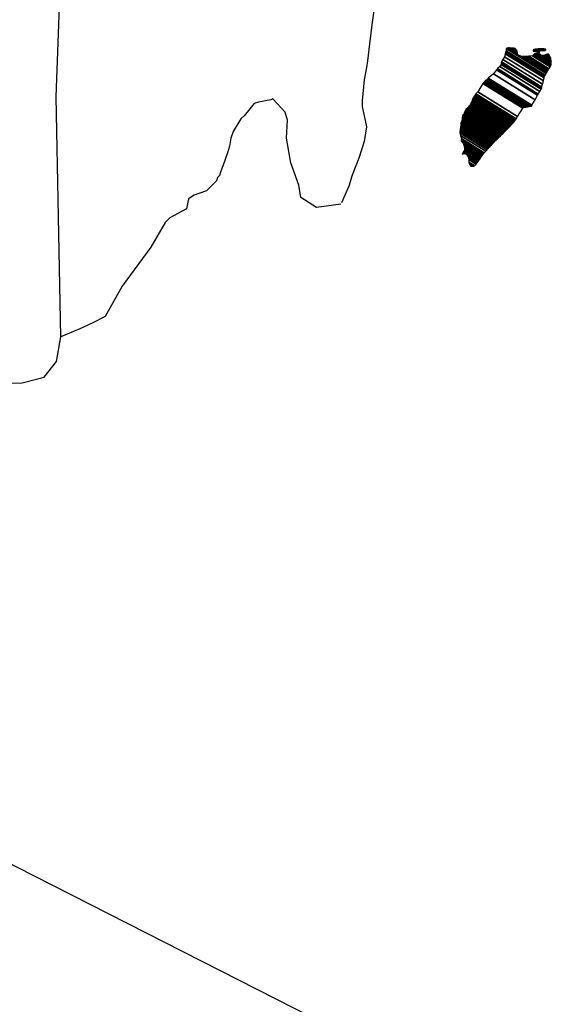
# Model space of a CAD drawing. Units: millimetres. Extents: x 282450 to 284850, y 2671761 to 2673561.
# Drawn here: x 284720 to 284744, y 2673211 to 2673254 of the extents above; entities that cross this region are included whole.
import ezdxf

# ---------------------------------------------------------------- set-up
doc = ezdxf.new("R2010")
doc.units = ezdxf.units.MM
doc.layers.add('Lomo', color=7, linetype='Continuous')

msp = doc.modelspace()

# ---------------------------------------------------------------- linework, layer by layer
at = {"layer": 'Lomo'}
msp.add_line((284539.181, 2673308.998, 1.159), (284742.054, 2673206.069), dxfattribs=at)
at = {"layer": 'Lomo', "color": 7, "linetype": 'Continuous'}
for p, q in [((284722.062, 2673251.009, 1.159), (284722.304, 2673257.615, 1.159)), ((284722.271, 2673240.445, 1.159), (284722.062, 2673251.009, 1.159))]:
    msp.add_line(p, q, dxfattribs=at)
at = {"layer": 'Lomo', "color": 5, "linetype": 'Continuous'}
for p, q in [((284736.121, 2673255.216, 1.159), (284735.973, 2673254.181, 1.159)), ((284735.973, 2673254.181, 1.159), (284735.872, 2673253.341, 1.159)), ((284735.872, 2673253.341, 1.159), (284735.778, 2673252.602, 1.159)), ((284735.731, 2673252.306, 1.159), (284735.63, 2673251.762, 1.159)), ((284735.778, 2673252.602, 1.159), (284735.731, 2673252.306, 1.159)), ((284735.63, 2673251.762, 1.159), (284735.536, 2673250.828, 1.159)), ((284735.536, 2673250.828, 1.159), (284735.536, 2673250.579, 1.159)), ((284735.536, 2673250.579, 1.159), (284735.731, 2673249.692, 1.159)), ((284735.731, 2673249.692, 1.159), (284735.637, 2673249.047, 1.159)), ((284735.637, 2673249.047, 1.159), (284735.388, 2673248.308, 1.159)), ((284735.388, 2673248.308, 1.159), (284735.099, 2673247.569, 1.159)), ((284735.099, 2673247.569, 1.159), (284734.951, 2673247.071, 1.159)), ((284734.951, 2673247.071, 1.159), (284734.636, 2673246.346, 1.159))]:
    msp.add_line(p, q, dxfattribs=at)
at = {"layer": 'Lomo', "color": 5, "linetype": 'Continuous', "elevation": 1.159}
msp.add_lwpolyline([(284734.609, 2673246.285), (284733.533, 2673246.137), (284732.841, 2673246.581), (284732.747, 2673247.118), (284732.404, 2673248.106), (284732.203, 2673249.195), (284732.25, 2673249.981), (284732.156, 2673250.331), (284731.612, 2673250.922), (284731.517, 2673250.875), (284730.98, 2673250.774), (284730.778, 2673250.72), (284730.341, 2673250.176), (284730.194, 2673250.035), (284729.851, 2673249.484), (284729.757, 2673249.188), (284729.703, 2673248.845), (284729.609, 2673248.55), (284729.414, 2673248.005), (284729.367, 2673247.905), (284729.367, 2673247.905), (284729.367, 2673247.905), (284729.266, 2673247.609), (284729.266, 2673247.562), (284729.172, 2673247.461), (284729.118, 2673247.313), (284728.682, 2673246.87), (284728.682, 2673246.87), (284728.682, 2673246.87), (284728.386, 2673246.769), (284728.144, 2673246.675), (284727.895, 2673246.527), (284727.801, 2673246.084), (284727.062, 2673245.687), (284726.867, 2673245.485), (284726.236, 2673244.397), (284724.965, 2673242.676), (284724.965, 2673242.676), (284724.226, 2673241.339), (284723.642, 2673241.044), (284723.104, 2673240.795), (284722.271, 2673240.445)], dxfattribs=at)
at = {"layer": 'Lomo', "color": 7, "linetype": 'Continuous', "elevation": 1.159}
msp.add_lwpolyline([(284719.186, 2673238.369), (284720.557, 2673238.423), (284721.538, 2673238.671), (284722.076, 2673239.364), (284722.271, 2673240.445)], dxfattribs=at)

# ---------------------------------------------------------------- meshes
at = {"layer": 'Lomo', "color": 5, "linetype": 'Continuous'}
mesh = msp.add_polyface(dxfattribs=at)
corners = [(284741.069, 2673251.797, 1.159), (284743.002, 2673250.599, 1.159), (284743.011, 2673250.616, 1.159), (284741.087, 2673251.809, 1.159), (284743.023, 2673250.637, 1.159), (284741.1, 2673251.829, 1.159), (284743.161, 2673250.881, 1.159), (284741.329, 2673252.017, 1.159), (284743.272, 2673251.08, 1.159), (284741.456, 2673252.205, 1.159), (284743.302, 2673251.133, 1.159), (284741.497, 2673252.252, 1.159), (284743.369, 2673251.252, 1.159), (284741.604, 2673252.347, 1.159), (284743.422, 2673251.345, 1.159), (284741.665, 2673252.434, 1.159), (284743.452, 2673251.399, 1.159), (284741.673, 2673252.502, 1.159), (284743.462, 2673251.442, 1.159), (284741.678, 2673252.548, 1.159), (284743.491, 2673251.565, 1.159), (284741.732, 2673252.656, 1.159), (284743.525, 2673251.711, 1.159), (284741.806, 2673252.777, 1.159), (284743.556, 2673251.844, 1.159), (284741.846, 2673252.904, 1.159), (284743.573, 2673251.916, 1.159), (284741.864, 2673252.976, 1.159), (284743.605, 2673251.969, 1.159), (284741.88, 2673253.039, 1.159), (284743.649, 2673252.043, 1.159), (284741.88, 2673253.14, 1.159), (284741.88, 2673253.14, 1.159), (284743.666, 2673252.072, 1.159), (284741.929, 2673253.149, 1.159), (284742.411, 2673252.851, 1.159), (284743.671, 2673252.079, 1.159), (284742.491, 2673252.81, 1.159), (284743.689, 2673252.11, 1.159), (284742.592, 2673252.79, 1.159), (284743.697, 2673252.123, 1.159), (284742.624, 2673252.788, 1.159), (284743.721, 2673252.163, 1.159), (284742.72, 2673252.783, 1.159), (284743.738, 2673252.192, 1.159), (284742.784, 2673252.783, 1.159), (284743.741, 2673252.196, 1.159), (284742.794, 2673252.783, 1.159), (284743.758, 2673252.225, 1.159), (284742.845, 2673252.791, 1.159), (284743.772, 2673252.248, 1.159), (284742.888, 2673252.797, 1.159), (284743.822, 2673252.331, 1.159), (284743.049, 2673252.81, 1.159), (284743.855, 2673252.387, 1.159), (284743.096, 2673252.857, 1.159), (284743.876, 2673252.42, 1.159), (284743.123, 2673252.887, 1.159), (284743.871, 2673252.481, 1.159), (284743.156, 2673252.924, 1.159), (284743.867, 2673252.539, 1.159), (284743.221, 2673252.94, 1.159), (284743.866, 2673252.556, 1.159), (284743.239, 2673252.944, 1.159), (284743.865, 2673252.568, 1.159), (284743.253, 2673252.947, 1.159), (284743.398, 2673252.857, 1.159), (284743.864, 2673252.575, 1.159), (284743.452, 2673252.83, 1.159), (284743.864, 2673252.575, 1.159), (284743.453, 2673252.83, 1.159), (284743.864, 2673252.579, 1.159), (284743.458, 2673252.83, 1.159), (284743.864, 2673252.583, 1.159), (284743.466, 2673252.83, 1.159), (284743.864, 2673252.584, 1.159), (284743.466, 2673252.83, 1.159), (284743.863, 2673252.591, 1.159), (284743.477, 2673252.83, 1.159), (284743.863, 2673252.598, 1.159), (284743.488, 2673252.83, 1.159), (284743.862, 2673252.603, 1.159), (284743.496, 2673252.83, 1.159), (284743.861, 2673252.627, 1.159), (284743.533, 2673252.83, 1.159), (284743.86, 2673252.635, 1.159), (284743.544, 2673252.83, 1.159), (284743.86, 2673252.635, 1.159), (284743.546, 2673252.83, 1.159), (284743.86, 2673252.636, 1.159), (284743.546, 2673252.83, 1.159), (284743.86, 2673252.644, 1.159), (284743.56, 2673252.83, 1.159), (284743.859, 2673252.652, 1.159), (284743.565, 2673252.834, 1.159), (284743.857, 2673252.683, 1.159), (284743.587, 2673252.851, 1.159), (284743.856, 2673252.693, 1.159), (284743.596, 2673252.854, 1.159), (284743.856, 2673252.698, 1.159), (284743.601, 2673252.856, 1.159), (284743.855, 2673252.703, 1.159), (284743.606, 2673252.858, 1.159), (284743.841, 2673252.73, 1.159), (284743.624, 2673252.864, 1.159), (284743.826, 2673252.757, 1.159), (284743.643, 2673252.871, 1.159), (284743.816, 2673252.775, 1.159), (284743.655, 2673252.875, 1.159), (284743.812, 2673252.783, 1.159), (284743.66, 2673252.877, 1.159), (284743.792, 2673252.821, 1.159), (284743.694, 2673252.882, 1.159), (284743.78, 2673252.843, 1.159), (284743.714, 2673252.884, 1.159)]
mesh.append_faces([[corners[k] for k in face] for face in [(0, 1, 2, 3), (3, 2, 4, 5), (5, 4, 6, 7), (7, 6, 8, 9), (9, 8, 10, 11), (11, 10, 12, 13), (13, 12, 14, 15), (15, 14, 16, 17), (17, 16, 18, 19), (19, 18, 20, 21), (21, 20, 22, 23), (23, 22, 24, 25), (25, 24, 26, 27), (27, 26, 28, 29), (29, 28, 30, 31), (32, 30, 33, 34), (35, 33, 36, 37), (37, 36, 38, 39), (39, 38, 40, 41), (41, 40, 42, 43), (43, 42, 44, 45), (45, 44, 46, 47), (47, 46, 48, 49), (49, 48, 50, 51), (51, 50, 52, 53), (53, 52, 54, 55), (55, 54, 56, 57), (57, 56, 58, 59), (59, 58, 60, 61), (61, 60, 62, 63), (63, 62, 64, 65), (66, 64, 67, 68), (68, 67, 69, 70), (70, 69, 71, 72), (72, 71, 73, 74), (74, 73, 75, 76), (76, 75, 77, 78), (78, 77, 79, 80), (80, 79, 81, 82), (82, 81, 83, 84), (84, 83, 85, 86), (86, 85, 87, 88), (88, 87, 89, 90), (90, 89, 91, 92), (92, 91, 93, 94), (94, 93, 95, 96), (96, 95, 97, 98), (98, 97, 99, 100), (100, 99, 101, 102), (102, 101, 103, 104), (104, 103, 105, 106), (106, 105, 107, 108), (108, 107, 109, 110), (110, 109, 111, 112), (112, 111, 113, 114)]], dxfattribs={"vtx0": -1, "vtx2": -1, "color": 5})
mesh = msp.add_polyface(dxfattribs=at)
corners = [(284741.929, 2673253.149, 1.159), (284742.411, 2673252.851, 1.159), (284742.407, 2673252.862, 1.159), (284741.94, 2673253.152, 1.159), (284742.391, 2673252.914, 1.159), (284741.992, 2673253.162, 1.159), (284742.385, 2673252.937, 1.159), (284742.014, 2673253.166, 1.159), (284742.365, 2673253.003, 1.159), (284742.119, 2673253.156, 1.159), (284742.35, 2673253.052, 1.159), (284742.195, 2673253.148, 1.159), (284742.341, 2673253.064, 1.159), (284742.207, 2673253.147, 1.159), (284742.283, 2673253.14, 1.159), (284742.283, 2673253.14, 1.159), (284743.083, 2673253.025, 1.159), (284743.113, 2673253.022, 1.159), (284743.076, 2673253.045, 1.159), (284743.136, 2673253.02, 1.159), (284743.076, 2673253.057, 1.159), (284743.148, 2673253.019, 1.159), (284743.076, 2673253.064, 1.159), (284743.253, 2673252.947, 1.159), (284743.398, 2673252.857, 1.159), (284743.381, 2673252.874, 1.159), (284743.261, 2673252.949, 1.159), (284743.15, 2673253.019, 1.159), (284743.076, 2673253.064, 1.159), (284743.38, 2673252.876, 1.159), (284743.262, 2673252.949, 1.159), (284743.154, 2673253.019, 1.159), (284743.076, 2673253.067, 1.159), (284743.372, 2673252.884, 1.159), (284743.265, 2673252.95, 1.159), (284743.161, 2673253.019, 1.159), (284743.076, 2673253.072, 1.159), (284743.366, 2673252.892, 1.159), (284743.271, 2673252.951, 1.159), (284743.161, 2673253.019, 1.159), (284743.076, 2673253.072, 1.159), (284743.366, 2673252.892, 1.159), (284743.271, 2673252.951, 1.159), (284743.172, 2673253.02, 1.159), (284743.076, 2673253.079, 1.159), (284743.358, 2673252.904, 1.159), (284743.273, 2673252.957, 1.159), (284743.181, 2673253.021, 1.159), (284743.076, 2673253.086, 1.159), (284743.351, 2673252.915, 1.159), (284743.274, 2673252.963, 1.159), (284743.189, 2673253.021, 1.159), (284743.083, 2673253.087, 1.159), (284743.345, 2673252.924, 1.159), (284743.276, 2673252.967, 1.159), (284743.222, 2673253.023, 1.159), (284743.112, 2673253.091, 1.159), (284743.35, 2673252.944, 1.159), (284743.282, 2673252.986, 1.159), (284743.232, 2673253.024, 1.159), (284743.122, 2673253.092, 1.159), (284743.351, 2673252.95, 1.159), (284743.284, 2673252.992, 1.159), (284743.234, 2673253.024, 1.159), (284743.123, 2673253.092, 1.159), (284743.284, 2673252.992, 1.159), (284743.351, 2673252.951, 1.159), (284743.283, 2673252.993, 1.159), (284743.234, 2673253.024, 1.159), (284743.124, 2673253.093, 1.159), (284743.351, 2673252.951, 1.159), (284743.282, 2673252.994, 1.159), (284743.246, 2673253.025, 1.159), (284743.134, 2673253.095, 1.159), (284743.349, 2673252.961, 1.159), (284743.269, 2673253.011, 1.159), (284743.257, 2673253.025, 1.159), (284743.143, 2673253.096, 1.159), (284743.348, 2673252.969, 1.159), (284743.341, 2673253.003, 1.159), (284743.178, 2673253.104, 1.159), (284743.339, 2673253.014, 1.159), (284743.19, 2673253.106, 1.159), (284743.338, 2673253.019, 1.159), (284743.195, 2673253.107, 1.159), (284743.343, 2673253.02, 1.159), (284743.201, 2673253.108, 1.159), (284743.361, 2673253.027, 1.159), (284743.224, 2673253.113, 1.159), (284743.38, 2673253.034, 1.159), (284743.264, 2673253.106, 1.159), (284743.392, 2673253.039, 1.159), (284743.277, 2673253.11, 1.159), (284743.399, 2673253.04, 1.159), (284743.283, 2673253.111, 1.159), (284743.433, 2673253.044, 1.159), (284743.311, 2673253.119, 1.159), (284743.453, 2673253.046, 1.159), (284743.335, 2673253.119, 1.159), (284743.496, 2673253.051, 1.159), (284743.386, 2673253.119, 1.159), (284743.714, 2673252.884, 1.159), (284743.78, 2673252.843, 1.159), (284743.755, 2673252.891, 1.159), (284743.755, 2673252.891, 1.159), (284743.506, 2673253.052, 1.159), (284743.398, 2673253.119, 1.159), (284743.507, 2673253.052, 1.159), (284743.398, 2673253.119, 1.159), (284743.62, 2673253.052, 1.159), (284743.512, 2673253.119, 1.159), (284743.624, 2673253.059, 1.159), (284743.526, 2673253.119, 1.159), (284743.634, 2673253.079, 1.159), (284743.579, 2673253.113, 1.159), (284743.634, 2673253.106, 1.159)]
mesh.append_faces([[corners[k] for k in face] for face in [(0, 1, 2, 3), (3, 2, 4, 5), (5, 4, 6, 7), (7, 6, 8, 9), (9, 8, 10, 11), (11, 10, 12, 13), (13, 12, 14, 15), (16, 16, 17, 18), (18, 17, 19, 20), (20, 19, 21, 22), (23, 24, 25, 26), (22, 21, 27, 28), (26, 25, 29, 30), (28, 27, 31, 32), (30, 29, 33, 34), (32, 31, 35, 36), (34, 33, 37, 38), (36, 35, 39, 40), (38, 37, 41, 42), (40, 39, 43, 44), (42, 41, 45, 46), (44, 43, 47, 48), (46, 45, 49, 50), (48, 47, 51, 52), (50, 49, 53, 54), (52, 51, 55, 56), (54, 53, 57, 58), (56, 55, 59, 60), (58, 57, 61, 62), (60, 59, 63, 64), (65, 61, 66, 67), (64, 63, 68, 69), (67, 66, 70, 71), (69, 68, 72, 73), (71, 70, 74, 75), (73, 72, 76, 77), (75, 74, 78, 76), (77, 78, 79, 80), (80, 79, 81, 82), (82, 81, 83, 84), (84, 83, 85, 86), (86, 85, 87, 88), (88, 87, 89, 90), (90, 89, 91, 92), (92, 91, 93, 94), (94, 93, 95, 96), (96, 95, 97, 98), (98, 97, 99, 100), (101, 102, 103, 104), (100, 99, 105, 106), (106, 105, 107, 108), (108, 107, 109, 110), (110, 109, 111, 112), (112, 111, 113, 114), (114, 113, 115, 115)]], dxfattribs={"vtx0": -1, "vtx2": -1, "color": 5})
mesh = msp.add_polyface(dxfattribs=at)
corners = [(284740.468, 2673250.942, 1.159), (284742.196, 2673249.871, 1.159), (284742.197, 2673249.872, 1.159), (284740.468, 2673250.943, 1.159), (284742.198, 2673249.873, 1.159), (284740.468, 2673250.945, 1.159), (284742.2, 2673249.875, 1.159), (284740.468, 2673250.948, 1.159), (284742.2, 2673249.875, 1.159), (284740.468, 2673250.949, 1.159), (284740.462, 2673250.956, 1.159), (284742.202, 2673249.877, 1.159), (284742.203, 2673249.878, 1.159), (284740.462, 2673250.958, 1.159), (284742.205, 2673249.88, 1.159), (284740.462, 2673250.961, 1.159), (284742.206, 2673249.881, 1.159), (284740.462, 2673250.962, 1.159), (284740.448, 2673250.982, 1.159), (284742.213, 2673249.888, 1.159), (284742.219, 2673249.895, 1.159), (284740.455, 2673250.989, 1.159), (284740.455, 2673250.989, 1.159), (284742.223, 2673249.899, 1.159), (284740.455, 2673250.996, 1.159), (284742.227, 2673249.904, 1.159), (284740.455, 2673251.003, 1.159), (284742.234, 2673249.911, 1.159), (284740.462, 2673251.009, 1.159), (284740.462, 2673251.009, 1.159), (284742.24, 2673249.917, 1.159), (284740.468, 2673251.016, 1.159), (284740.468, 2673251.016, 1.159), (284742.244, 2673249.922, 1.159), (284740.468, 2673251.023, 1.159), (284742.247, 2673249.924, 1.159), (284740.475, 2673251.023, 1.159), (284740.475, 2673251.023, 1.159), (284742.251, 2673249.928, 1.159), (284740.475, 2673251.029, 1.159), (284742.253, 2673249.931, 1.159), (284740.482, 2673251.029, 1.159), (284742.257, 2673249.935, 1.159), (284740.482, 2673251.036, 1.159), (284740.482, 2673251.036, 1.159), (284742.263, 2673249.941, 1.159), (284740.487, 2673251.042, 1.159), (284742.264, 2673249.942, 1.159), (284740.489, 2673251.043, 1.159), (284742.267, 2673249.947, 1.159), (284740.489, 2673251.05, 1.159), (284740.489, 2673251.05, 1.159), (284742.269, 2673249.95, 1.159), (284740.495, 2673251.05, 1.159), (284742.272, 2673249.955, 1.159), (284740.495, 2673251.056, 1.159), (284740.495, 2673251.056, 1.159), (284742.275, 2673249.96, 1.159), (284740.495, 2673251.063, 1.159), (284742.277, 2673249.963, 1.159), (284740.502, 2673251.063, 1.159), (284740.502, 2673251.063, 1.159), (284742.282, 2673249.971, 1.159), (284740.509, 2673251.07, 1.159), (284742.288, 2673249.981, 1.159), (284740.522, 2673251.076, 1.159), (284740.522, 2673251.076, 1.159), (284742.293, 2673249.989, 1.159), (284740.529, 2673251.083, 1.159), (284742.296, 2673249.994, 1.159), (284740.529, 2673251.09, 1.159), (284742.298, 2673249.997, 1.159), (284740.536, 2673251.09, 1.159), (284740.536, 2673251.09, 1.159), (284742.301, 2673250.002, 1.159), (284740.536, 2673251.097, 1.159), (284740.536, 2673251.097, 1.159), (284742.304, 2673250.007, 1.159), (284740.536, 2673251.103, 1.159), (284740.536, 2673251.103, 1.159), (284742.306, 2673250.01, 1.159), (284740.542, 2673251.103, 1.159), (284742.309, 2673250.015, 1.159), (284740.542, 2673251.11, 1.159), (284740.542, 2673251.11, 1.159), (284742.312, 2673250.019, 1.159), (284740.542, 2673251.117, 1.159), (284740.542, 2673251.117, 1.159), (284742.317, 2673250.027, 1.159), (284740.549, 2673251.124, 1.159), (284740.549, 2673251.124, 1.159), (284742.32, 2673250.032, 1.159), (284740.549, 2673251.13, 1.159), (284740.549, 2673251.13, 1.159), (284742.324, 2673250.037, 1.159), (284740.549, 2673251.137, 1.159), (284740.549, 2673251.137, 1.159), (284742.388, 2673250.138, 1.159), (284740.636, 2673251.224, 1.159), (284742.62, 2673250.506, 1.159), (284740.865, 2673251.594, 1.159), (284742.625, 2673250.513, 1.159), (284740.872, 2673251.601, 1.159), (284742.63, 2673250.521, 1.159), (284740.878, 2673251.607, 1.159), (284740.878, 2673251.607, 1.159), (284742.635, 2673250.529, 1.159), (284740.885, 2673251.614, 1.159), (284740.885, 2673251.614, 1.159), (284742.645, 2673250.545, 1.159), (284740.899, 2673251.628, 1.159), (284742.646, 2673250.546, 1.159), (284740.899, 2673251.629, 1.159), (284742.667, 2673250.549, 1.159), (284740.905, 2673251.641, 1.159), (284742.684, 2673250.551, 1.159), (284740.905, 2673251.654, 1.159), (284742.704, 2673250.554, 1.159), (284740.919, 2673251.661, 1.159), (284742.727, 2673250.558, 1.159), (284740.925, 2673251.675, 1.159), (284742.746, 2673250.561, 1.159), (284740.939, 2673251.681, 1.159), (284742.769, 2673250.564, 1.159), (284740.946, 2673251.695, 1.159), (284742.84, 2673250.575, 1.159), (284740.979, 2673251.728, 1.159), (284742.879, 2673250.581, 1.159), (284741.006, 2673251.742, 1.159), (284742.904, 2673250.585, 1.159), (284741.026, 2673251.748, 1.159), (284742.997, 2673250.599, 1.159), (284741.067, 2673251.796, 1.159), (284743.002, 2673250.599, 1.159), (284741.069, 2673251.797, 1.159)]
mesh.append_faces([[corners[k] for k in face] for face in [(0, 1, 2, 3), (3, 2, 4, 5), (5, 4, 6, 7), (7, 6, 8, 9), (10, 11, 12, 13), (13, 12, 14, 15), (15, 14, 16, 17), (18, 19, 20, 21), (22, 20, 23, 24), (24, 23, 25, 26), (26, 25, 27, 28), (29, 27, 30, 31), (32, 30, 33, 34), (34, 33, 35, 36), (37, 35, 38, 39), (39, 38, 40, 41), (41, 40, 42, 43), (44, 42, 45, 46), (46, 45, 47, 48), (48, 47, 49, 50), (51, 49, 52, 53), (53, 52, 54, 55), (56, 54, 57, 58), (58, 57, 59, 60), (61, 59, 62, 63), (63, 62, 64, 65), (66, 64, 67, 68), (68, 67, 69, 70), (70, 69, 71, 72), (73, 71, 74, 75), (76, 74, 77, 78), (79, 77, 80, 81), (81, 80, 82, 83), (84, 82, 85, 86), (87, 85, 88, 89), (90, 88, 91, 92), (93, 91, 94, 95), (96, 94, 97, 98), (98, 97, 99, 100), (100, 99, 101, 102), (102, 101, 103, 104), (105, 103, 106, 107), (108, 106, 109, 110), (110, 109, 111, 112), (112, 111, 113, 114), (114, 113, 115, 116), (116, 115, 117, 118), (118, 117, 119, 120), (120, 119, 121, 122), (122, 121, 123, 124), (124, 123, 125, 126), (126, 125, 127, 128), (128, 127, 129, 130), (130, 129, 131, 132), (132, 131, 133, 134)]], dxfattribs={"vtx0": -1, "vtx2": -1, "color": 5})
mesh = msp.add_polyface(dxfattribs=at)
corners = [(284740.267, 2673250.62, 1.159), (284740.267, 2673250.62, 1.159), (284740.274, 2673250.62, 1.159), (284740.274, 2673250.62, 1.159), (284740.35, 2673250.777, 1.159), (284740.354, 2673250.774, 1.159), (284740.354, 2673250.781, 1.159), (284740.354, 2673250.781, 1.159), (284740.428, 2673250.935, 1.159), (284740.428, 2673250.935, 1.159), (284740.428, 2673250.938, 1.159), (284740.421, 2673250.942, 1.159), (284740.421, 2673250.942, 1.159), (284740.428, 2673250.942, 1.159), (284740.428, 2673250.942, 1.159), (284740.428, 2673250.949, 1.159), (284742.185, 2673249.859, 1.159), (284742.189, 2673249.863, 1.159), (284740.428, 2673250.955, 1.159), (284740.448, 2673250.942, 1.159), (284740.448, 2673250.943, 1.159), (284740.428, 2673250.956, 1.159), (284742.189, 2673249.864, 1.159), (284740.45, 2673250.942, 1.159), (284740.428, 2673250.956, 1.159), (284740.448, 2673250.946, 1.159), (284740.433, 2673250.956, 1.159), (284742.191, 2673249.866, 1.159), (284740.455, 2673250.942, 1.159), (284740.448, 2673250.947, 1.159), (284740.435, 2673250.956, 1.159), (284740.455, 2673250.942, 1.159), (284740.455, 2673250.942, 1.159), (284740.455, 2673250.943, 1.159), (284740.455, 2673250.943, 1.159), (284740.455, 2673250.942, 1.159), (284742.192, 2673249.866, 1.159), (284740.455, 2673250.943, 1.159), (284740.448, 2673250.949, 1.159), (284740.435, 2673250.957, 1.159), (284740.455, 2673250.945, 1.159), (284740.455, 2673250.945, 1.159), (284742.193, 2673249.867, 1.159), (284740.455, 2673250.945, 1.159), (284740.448, 2673250.949, 1.159), (284740.448, 2673250.95, 1.159), (284740.435, 2673250.959, 1.159), (284740.448, 2673250.949, 1.159), (284740.451, 2673250.949, 1.159), (284740.451, 2673250.949, 1.159), (284740.455, 2673250.946, 1.159), (284740.455, 2673250.946, 1.159), (284742.194, 2673249.868, 1.159), (284740.455, 2673250.946, 1.159), (284740.448, 2673250.953, 1.159), (284740.435, 2673250.961, 1.159), (284740.455, 2673250.949, 1.159), (284740.455, 2673250.949, 1.159), (284740.455, 2673250.949, 1.159), (284740.462, 2673250.942, 1.159), (284740.462, 2673250.945, 1.159), (284740.455, 2673250.949, 1.159), (284740.462, 2673250.942, 1.159), (284742.195, 2673249.87, 1.159), (284740.466, 2673250.942, 1.159), (284740.448, 2673250.954, 1.159), (284740.435, 2673250.962, 1.159), (284740.462, 2673250.946, 1.159), (284740.457, 2673250.949, 1.159), (284742.196, 2673249.87, 1.159), (284740.467, 2673250.942, 1.159), (284740.435, 2673250.962, 1.159), (284740.448, 2673250.955, 1.159), (284740.435, 2673250.963, 1.159), (284740.462, 2673250.946, 1.159), (284740.458, 2673250.949, 1.159), (284742.196, 2673249.871, 1.159), (284740.468, 2673250.942, 1.159), (284740.448, 2673250.956, 1.159), (284740.435, 2673250.964, 1.159), (284740.462, 2673250.947, 1.159), (284740.459, 2673250.949, 1.159), (284740.448, 2673250.956, 1.159), (284740.448, 2673250.957, 1.159), (284740.435, 2673250.965, 1.159), (284740.462, 2673250.949, 1.159), (284740.462, 2673250.949, 1.159), (284740.448, 2673250.961, 1.159), (284740.435, 2673250.969, 1.159), (284740.462, 2673250.949, 1.159), (284740.462, 2673250.949, 1.159), (284740.467, 2673250.949, 1.159), (284740.462, 2673250.952, 1.159), (284740.448, 2673250.961, 1.159), (284740.436, 2673250.969, 1.159), (284740.468, 2673250.949, 1.159), (284740.462, 2673250.953, 1.159), (284740.448, 2673250.962, 1.159), (284740.437, 2673250.969, 1.159), (284742.2, 2673249.875, 1.159), (284742.201, 2673249.876, 1.159), (284740.462, 2673250.954, 1.159), (284740.448, 2673250.962, 1.159), (284740.448, 2673250.964, 1.159), (284740.44, 2673250.969, 1.159), (284742.202, 2673249.877, 1.159), (284740.462, 2673250.956, 1.159), (284740.448, 2673250.965, 1.159), (284740.442, 2673250.969, 1.159), (284740.462, 2673250.956, 1.159), (284742.202, 2673249.877, 1.159), (284740.462, 2673250.956, 1.159), (284740.442, 2673250.969, 1.159), (284740.448, 2673250.966, 1.159), (284740.444, 2673250.969, 1.159), (284740.448, 2673250.969, 1.159), (284740.448, 2673250.969, 1.159), (284740.455, 2673250.962, 1.159), (284740.459, 2673250.962, 1.159), (284740.455, 2673250.965, 1.159), (284740.448, 2673250.969, 1.159), (284740.448, 2673250.969, 1.159), (284740.451, 2673250.969, 1.159), (284740.444, 2673250.973, 1.159), (284740.462, 2673250.962, 1.159), (284740.455, 2673250.966, 1.159), (284740.452, 2673250.969, 1.159), (284740.442, 2673250.976, 1.159), (284742.206, 2673249.881, 1.159), (284742.206, 2673249.882, 1.159), (284740.455, 2673250.967, 1.159), (284740.442, 2673250.976, 1.159), (284740.455, 2673250.969, 1.159), (284740.442, 2673250.977, 1.159), (284742.207, 2673249.883, 1.159), (284740.455, 2673250.969, 1.159), (284742.21, 2673249.886, 1.159), (284740.442, 2673250.982, 1.159), (284740.442, 2673250.982, 1.159), (284742.213, 2673249.888, 1.159), (284740.448, 2673250.982, 1.159)]
mesh.append_faces([[corners[k] for k in face] for face in [(0, 1, 2, 3), (4, 5, 6, 7), (8, 9, 10, 11), (12, 10, 13, 14), (15, 16, 17, 18), (18, 19, 20, 21), (19, 17, 22, 23), (24, 20, 25, 26), (23, 22, 27, 28), (26, 25, 29, 30), (31, 32, 33, 34), (35, 27, 36, 37), (30, 29, 38, 39), (34, 33, 40, 41), (37, 36, 42, 43), (39, 44, 45, 46), (44, 47, 48, 49), (41, 40, 50, 51), (43, 42, 52, 53), (46, 45, 54, 55), (49, 48, 56, 57), (51, 50, 58, 58), (53, 59, 60, 61), (62, 52, 63, 64), (55, 54, 65, 66), (61, 60, 67, 68), (64, 63, 69, 70), (71, 65, 72, 73), (68, 67, 74, 75), (70, 69, 76, 77), (73, 72, 78, 79), (75, 74, 80, 81), (79, 82, 83, 84), (81, 80, 85, 86), (84, 83, 87, 88), (89, 90, 91, 92), (88, 87, 93, 94), (92, 91, 95, 96), (94, 93, 97, 98), (96, 99, 100, 101), (98, 102, 103, 104), (101, 100, 105, 106), (104, 103, 107, 108), (109, 105, 110, 111), (112, 107, 113, 114), (114, 113, 115, 116), (117, 117, 118, 119), (120, 121, 122, 123), (119, 118, 124, 125), (123, 122, 126, 127), (125, 128, 129, 130), (131, 126, 132, 133), (130, 129, 134, 135), (133, 134, 136, 137), (138, 136, 139, 140)]], dxfattribs={"vtx0": -1, "vtx2": -1, "color": 5})
mesh = msp.add_polyface(dxfattribs=at)
corners = [(284740.045, 2673250.331, 1.159), (284741.67, 2673249.323, 1.159), (284741.678, 2673249.331, 1.159), (284740.045, 2673250.344, 1.159), (284741.681, 2673249.334, 1.159), (284740.052, 2673250.344, 1.159), (284741.695, 2673249.347, 1.159), (284740.065, 2673250.357, 1.159), (284741.709, 2673249.36, 1.159), (284740.079, 2673250.371, 1.159), (284741.715, 2673249.367, 1.159), (284740.085, 2673250.378, 1.159), (284741.72, 2673249.371, 1.159), (284740.085, 2673250.384, 1.159), (284741.725, 2673249.376, 1.159), (284740.085, 2673250.393, 1.159), (284741.728, 2673249.379, 1.159), (284740.085, 2673250.398, 1.159), (284741.732, 2673249.384, 1.159), (284740.085, 2673250.404, 1.159), (284741.736, 2673249.388, 1.159), (284740.085, 2673250.411, 1.159), (284741.747, 2673249.399, 1.159), (284740.092, 2673250.425, 1.159), (284741.753, 2673249.406, 1.159), (284740.099, 2673250.431, 1.159), (284741.76, 2673249.413, 1.159), (284740.106, 2673250.438, 1.159), (284740.106, 2673250.438, 1.159), (284741.768, 2673249.421, 1.159), (284740.106, 2673250.452, 1.159), (284741.772, 2673249.425, 1.159), (284740.106, 2673250.458, 1.159), (284741.778, 2673249.432, 1.159), (284740.112, 2673250.465, 1.159), (284741.782, 2673249.436, 1.159), (284740.112, 2673250.472, 1.159), (284741.789, 2673249.443, 1.159), (284740.119, 2673250.478, 1.159), (284741.794, 2673249.448, 1.159), (284740.132, 2673250.478, 1.159), (284741.799, 2673249.454, 1.159), (284740.146, 2673250.478, 1.159), (284741.805, 2673249.46, 1.159), (284740.153, 2673250.485, 1.159), (284741.809, 2673249.465, 1.159), (284740.153, 2673250.492, 1.159), (284740.153, 2673250.492, 1.159), (284741.813, 2673249.469, 1.159), (284740.153, 2673250.499, 1.159), (284740.153, 2673250.499, 1.159), (284741.816, 2673249.472, 1.159), (284740.159, 2673250.499, 1.159), (284740.159, 2673250.499, 1.159), (284741.818, 2673249.474, 1.159), (284740.166, 2673250.499, 1.159), (284740.166, 2673250.499, 1.159), (284741.822, 2673249.478, 1.159), (284740.166, 2673250.505, 1.159), (284740.166, 2673250.505, 1.159), (284741.825, 2673249.481, 1.159), (284740.173, 2673250.505, 1.159), (284741.829, 2673249.485, 1.159), (284740.173, 2673250.512, 1.159), (284740.173, 2673250.512, 1.159), (284741.833, 2673249.489, 1.159), (284740.173, 2673250.519, 1.159), (284740.173, 2673250.519, 1.159), (284741.835, 2673249.492, 1.159), (284740.18, 2673250.519, 1.159), (284741.846, 2673249.503, 1.159), (284740.186, 2673250.532, 1.159), (284741.859, 2673249.517, 1.159), (284740.2, 2673250.546, 1.159), (284741.865, 2673249.524, 1.159), (284740.206, 2673250.552, 1.159), (284741.872, 2673249.531, 1.159), (284740.213, 2673250.559, 1.159), (284741.879, 2673249.537, 1.159), (284740.22, 2673250.566, 1.159), (284741.883, 2673249.542, 1.159), (284740.22, 2673250.572, 1.159), (284741.885, 2673249.544, 1.159), (284740.227, 2673250.572, 1.159), (284741.892, 2673249.551, 1.159), (284740.233, 2673250.579, 1.159), (284740.233, 2673250.579, 1.159), (284741.894, 2673249.554, 1.159), (284740.24, 2673250.579, 1.159), (284740.24, 2673250.579, 1.159), (284741.898, 2673249.558, 1.159), (284740.24, 2673250.586, 1.159), (284740.24, 2673250.586, 1.159), (284741.902, 2673249.562, 1.159), (284740.24, 2673250.593, 1.159), (284741.905, 2673249.565, 1.159), (284740.247, 2673250.593, 1.159), (284740.247, 2673250.593, 1.159), (284741.909, 2673249.569, 1.159), (284740.247, 2673250.599, 1.159), (284741.911, 2673249.572, 1.159), (284740.253, 2673250.599, 1.159), (284741.914, 2673249.574, 1.159), (284740.26, 2673250.599, 1.159), (284740.26, 2673250.599, 1.159), (284741.918, 2673249.578, 1.159), (284740.26, 2673250.606, 1.159), (284741.92, 2673249.581, 1.159), (284740.267, 2673250.606, 1.159), (284741.924, 2673249.585, 1.159), (284740.267, 2673250.613, 1.159), (284740.267, 2673250.613, 1.159), (284741.928, 2673249.59, 1.159), (284740.267, 2673250.62, 1.159), (284740.267, 2673250.62, 1.159), (284741.931, 2673249.592, 1.159), (284740.274, 2673250.62, 1.159), (284741.935, 2673249.596, 1.159), (284740.274, 2673250.626, 1.159), (284740.274, 2673250.626, 1.159), (284741.941, 2673249.603, 1.159), (284740.28, 2673250.633, 1.159), (284740.28, 2673250.633, 1.159), (284741.948, 2673249.61, 1.159), (284740.287, 2673250.64, 1.159), (284741.958, 2673249.621, 1.159), (284740.294, 2673250.653, 1.159), (284741.965, 2673249.628, 1.159), (284740.3, 2673250.66, 1.159)]
mesh.append_faces([[corners[k] for k in face] for face in [(0, 1, 2, 3), (3, 2, 4, 5), (5, 4, 6, 7), (7, 6, 8, 9), (9, 8, 10, 11), (11, 10, 12, 13), (13, 12, 14, 15), (15, 14, 16, 17), (17, 16, 18, 19), (19, 18, 20, 21), (21, 20, 22, 23), (23, 22, 24, 25), (25, 24, 26, 27), (28, 26, 29, 30), (30, 29, 31, 32), (32, 31, 33, 34), (34, 33, 35, 36), (36, 35, 37, 38), (38, 37, 39, 40), (40, 39, 41, 42), (42, 41, 43, 44), (44, 43, 45, 46), (47, 45, 48, 49), (50, 48, 51, 52), (53, 51, 54, 55), (56, 54, 57, 58), (59, 57, 60, 61), (61, 60, 62, 63), (64, 62, 65, 66), (67, 65, 68, 69), (69, 68, 70, 71), (71, 70, 72, 73), (73, 72, 74, 75), (75, 74, 76, 77), (77, 76, 78, 79), (79, 78, 80, 81), (81, 80, 82, 83), (83, 82, 84, 85), (86, 84, 87, 88), (89, 87, 90, 91), (92, 90, 93, 94), (94, 93, 95, 96), (97, 95, 98, 99), (99, 98, 100, 101), (101, 100, 102, 103), (104, 102, 105, 106), (106, 105, 107, 108), (108, 107, 109, 110), (111, 109, 112, 113), (114, 112, 115, 116), (116, 115, 117, 118), (119, 117, 120, 121), (122, 120, 123, 124), (124, 123, 125, 126), (126, 125, 127, 128)]], dxfattribs={"vtx0": -1, "vtx2": -1, "color": 5})
mesh = msp.add_polyface(dxfattribs=at)
corners = [(284740.3, 2673250.66, 1.159), (284741.965, 2673249.628, 1.159), (284741.971, 2673249.635, 1.159), (284740.307, 2673250.667, 1.159), (284740.307, 2673250.667, 1.159), (284741.975, 2673249.639, 1.159), (284740.307, 2673250.673, 1.159), (284740.307, 2673250.673, 1.159), (284741.978, 2673249.642, 1.159), (284740.314, 2673250.673, 1.159), (284740.314, 2673250.673, 1.159), (284741.988, 2673249.653, 1.159), (284740.321, 2673250.687, 1.159), (284740.321, 2673250.687, 1.159), (284741.992, 2673249.657, 1.159), (284740.321, 2673250.693, 1.159), (284741.995, 2673249.66, 1.159), (284740.327, 2673250.693, 1.159), (284740.327, 2673250.693, 1.159), (284741.999, 2673249.664, 1.159), (284740.327, 2673250.7, 1.159), (284742.003, 2673249.668, 1.159), (284740.327, 2673250.707, 1.159), (284742.013, 2673249.679, 1.159), (284740.334, 2673250.72, 1.159), (284742.018, 2673249.683, 1.159), (284740.334, 2673250.727, 1.159), (284742.022, 2673249.688, 1.159), (284740.334, 2673250.734, 1.159), (284742.026, 2673249.692, 1.159), (284740.334, 2673250.74, 1.159), (284740.334, 2673250.74, 1.159), (284742.032, 2673249.699, 1.159), (284740.341, 2673250.747, 1.159), (284742.036, 2673249.703, 1.159), (284740.341, 2673250.754, 1.159), (284742.04, 2673249.707, 1.159), (284740.341, 2673250.761, 1.159), (284740.341, 2673250.761, 1.159), (284742.044, 2673249.711, 1.159), (284740.341, 2673250.767, 1.159), (284740.341, 2673250.767, 1.159), (284742.047, 2673249.714, 1.159), (284740.348, 2673250.767, 1.159), (284742.051, 2673249.718, 1.159), (284740.348, 2673250.774, 1.159), (284740.348, 2673250.774, 1.159), (284742.053, 2673249.721, 1.159), (284740.35, 2673250.777, 1.159), (284740.354, 2673250.774, 1.159), (284742.057, 2673249.725, 1.159), (284740.354, 2673250.781, 1.159), (284740.354, 2673250.781, 1.159), (284742.06, 2673249.728, 1.159), (284740.361, 2673250.781, 1.159), (284742.064, 2673249.732, 1.159), (284740.361, 2673250.788, 1.159), (284740.361, 2673250.788, 1.159), (284742.068, 2673249.736, 1.159), (284740.361, 2673250.794, 1.159), (284742.07, 2673249.739, 1.159), (284740.368, 2673250.794, 1.159), (284740.368, 2673250.794, 1.159), (284742.074, 2673249.743, 1.159), (284740.368, 2673250.801, 1.159), (284740.368, 2673250.801, 1.159), (284742.078, 2673249.747, 1.159), (284740.368, 2673250.808, 1.159), (284740.368, 2673250.808, 1.159), (284742.085, 2673249.754, 1.159), (284740.374, 2673250.814, 1.159), (284740.374, 2673250.814, 1.159), (284742.089, 2673249.758, 1.159), (284740.374, 2673250.821, 1.159), (284742.091, 2673249.761, 1.159), (284740.381, 2673250.821, 1.159), (284742.095, 2673249.765, 1.159), (284740.381, 2673250.828, 1.159), (284740.381, 2673250.828, 1.159), (284742.099, 2673249.769, 1.159), (284740.381, 2673250.835, 1.159), (284740.381, 2673250.835, 1.159), (284742.102, 2673249.772, 1.159), (284740.388, 2673250.835, 1.159), (284740.388, 2673250.835, 1.159), (284742.106, 2673249.776, 1.159), (284740.388, 2673250.841, 1.159), (284740.388, 2673250.841, 1.159), (284742.11, 2673249.78, 1.159), (284740.388, 2673250.848, 1.159), (284740.388, 2673250.848, 1.159), (284742.114, 2673249.785, 1.159), (284740.388, 2673250.855, 1.159), (284740.388, 2673250.855, 1.159), (284742.118, 2673249.789, 1.159), (284740.388, 2673250.861, 1.159), (284740.388, 2673250.861, 1.159), (284742.122, 2673249.793, 1.159), (284740.388, 2673250.868, 1.159), (284740.388, 2673250.868, 1.159), (284742.124, 2673249.796, 1.159), (284740.395, 2673250.868, 1.159), (284742.128, 2673249.8, 1.159), (284740.395, 2673250.875, 1.159), (284740.395, 2673250.875, 1.159), (284742.132, 2673249.804, 1.159), (284740.395, 2673250.882, 1.159), (284740.395, 2673250.882, 1.159), (284742.137, 2673249.808, 1.159), (284740.395, 2673250.888, 1.159), (284740.395, 2673250.888, 1.159), (284742.143, 2673249.815, 1.159), (284740.401, 2673250.895, 1.159), (284740.401, 2673250.895, 1.159), (284742.147, 2673249.819, 1.159), (284740.401, 2673250.902, 1.159), (284740.401, 2673250.902, 1.159), (284742.151, 2673249.824, 1.159), (284740.401, 2673250.908, 1.159), (284742.154, 2673249.826, 1.159), (284740.408, 2673250.908, 1.159), (284740.408, 2673250.908, 1.159), (284742.158, 2673249.83, 1.159), (284740.408, 2673250.915, 1.159), (284740.408, 2673250.915, 1.159), (284742.162, 2673249.835, 1.159), (284740.408, 2673250.922, 1.159), (284740.408, 2673250.922, 1.159), (284742.164, 2673249.837, 1.159), (284740.415, 2673250.922, 1.159), (284742.168, 2673249.842, 1.159), (284740.415, 2673250.929, 1.159), (284740.415, 2673250.929, 1.159), (284742.171, 2673249.844, 1.159), (284740.421, 2673250.929, 1.159), (284740.421, 2673250.929, 1.159), (284742.175, 2673249.848, 1.159), (284740.421, 2673250.935, 1.159), (284740.421, 2673250.935, 1.159), (284742.177, 2673249.851, 1.159), (284740.428, 2673250.935, 1.159), (284740.428, 2673250.935, 1.159), (284742.179, 2673249.853, 1.159), (284740.428, 2673250.938, 1.159), (284742.181, 2673249.855, 1.159), (284740.428, 2673250.942, 1.159), (284740.428, 2673250.942, 1.159), (284742.185, 2673249.859, 1.159), (284740.428, 2673250.949, 1.159)]
mesh.append_faces([[corners[k] for k in face] for face in [(0, 1, 2, 3), (4, 2, 5, 6), (7, 5, 8, 9), (10, 8, 11, 12), (13, 11, 14, 15), (15, 14, 16, 17), (18, 16, 19, 20), (20, 19, 21, 22), (22, 21, 23, 24), (24, 23, 25, 26), (26, 25, 27, 28), (28, 27, 29, 30), (31, 29, 32, 33), (33, 32, 34, 35), (35, 34, 36, 37), (38, 36, 39, 40), (41, 39, 42, 43), (43, 42, 44, 45), (46, 44, 47, 48), (49, 47, 50, 51), (52, 50, 53, 54), (54, 53, 55, 56), (57, 55, 58, 59), (59, 58, 60, 61), (62, 60, 63, 64), (65, 63, 66, 67), (68, 66, 69, 70), (71, 69, 72, 73), (73, 72, 74, 75), (75, 74, 76, 77), (78, 76, 79, 80), (81, 79, 82, 83), (84, 82, 85, 86), (87, 85, 88, 89), (90, 88, 91, 92), (93, 91, 94, 95), (96, 94, 97, 98), (99, 97, 100, 101), (101, 100, 102, 103), (104, 102, 105, 106), (107, 105, 108, 109), (110, 108, 111, 112), (113, 111, 114, 115), (116, 114, 117, 118), (118, 117, 119, 120), (121, 119, 122, 123), (124, 122, 125, 126), (127, 125, 128, 129), (129, 128, 130, 131), (132, 130, 133, 134), (135, 133, 136, 137), (138, 136, 139, 140), (141, 139, 142, 143), (143, 142, 144, 145), (146, 144, 147, 148)]], dxfattribs={"vtx0": -1, "vtx2": -1, "color": 5})
mesh = msp.add_polyface(dxfattribs=at)
corners = [(284739.877, 2673249.692, 1.159), (284741.212, 2673248.865, 1.159), (284741.218, 2673248.872, 1.159), (284739.884, 2673249.699, 1.159), (284739.884, 2673249.699, 1.159), (284741.222, 2673248.876, 1.159), (284739.884, 2673249.706, 1.159), (284739.884, 2673249.706, 1.159), (284741.226, 2673248.88, 1.159), (284739.884, 2673249.712, 1.159), (284741.233, 2673248.887, 1.159), (284739.891, 2673249.719, 1.159), (284741.241, 2673248.896, 1.159), (284739.891, 2673249.732, 1.159), (284741.248, 2673248.904, 1.159), (284739.891, 2673249.746, 1.159), (284739.891, 2673249.746, 1.159), (284741.252, 2673248.908, 1.159), (284739.891, 2673249.753, 1.159), (284741.256, 2673248.913, 1.159), (284739.891, 2673249.759, 1.159), (284739.891, 2673249.759, 1.159), (284741.268, 2673248.925, 1.159), (284739.891, 2673249.78, 1.159), (284741.284, 2673248.942, 1.159), (284739.891, 2673249.806, 1.159), (284741.296, 2673248.955, 1.159), (284739.891, 2673249.827, 1.159), (284741.3, 2673248.959, 1.159), (284739.891, 2673249.833, 1.159), (284741.308, 2673248.968, 1.159), (284739.891, 2673249.847, 1.159), (284741.316, 2673248.976, 1.159), (284739.891, 2673249.86, 1.159), (284741.32, 2673248.981, 1.159), (284739.891, 2673249.867, 1.159), (284741.326, 2673248.988, 1.159), (284739.897, 2673249.874, 1.159), (284741.337, 2673248.999, 1.159), (284739.904, 2673249.887, 1.159), (284741.343, 2673249.006, 1.159), (284739.911, 2673249.894, 1.159), (284741.347, 2673249.01, 1.159), (284739.911, 2673249.9, 1.159), (284741.368, 2673249.032, 1.159), (284739.924, 2673249.927, 1.159), (284741.376, 2673249.04, 1.159), (284739.926, 2673249.939, 1.159), (284741.391, 2673249.055, 1.159), (284739.931, 2673249.961, 1.159), (284741.407, 2673249.07, 1.159), (284739.938, 2673249.981, 1.159), (284741.418, 2673249.081, 1.159), (284739.944, 2673249.995, 1.159), (284741.431, 2673249.093, 1.159), (284739.944, 2673250.015, 1.159), (284741.435, 2673249.097, 1.159), (284739.944, 2673250.021, 1.159), (284741.442, 2673249.104, 1.159), (284739.951, 2673250.028, 1.159), (284741.45, 2673249.112, 1.159), (284739.951, 2673250.042, 1.159), (284741.459, 2673249.12, 1.159), (284739.951, 2673250.055, 1.159), (284741.467, 2673249.128, 1.159), (284739.951, 2673250.068, 1.159), (284741.476, 2673249.137, 1.159), (284739.951, 2673250.082, 1.159), (284741.493, 2673249.153, 1.159), (284739.951, 2673250.109, 1.159), (284741.5, 2673249.16, 1.159), (284739.958, 2673250.116, 1.159), (284739.958, 2673250.116, 1.159), (284741.501, 2673249.161, 1.159), (284739.951, 2673250.122, 1.159), (284739.951, 2673250.122, 1.159), (284741.506, 2673249.165, 1.159), (284739.951, 2673250.129, 1.159), (284741.508, 2673249.168, 1.159), (284739.958, 2673250.129, 1.159), (284741.512, 2673249.172, 1.159), (284739.958, 2673250.136, 1.159), (284741.517, 2673249.176, 1.159), (284739.958, 2673250.142, 1.159), (284741.521, 2673249.18, 1.159), (284739.958, 2673250.149, 1.159), (284739.958, 2673250.149, 1.159), (284741.525, 2673249.184, 1.159), (284739.958, 2673250.156, 1.159), (284741.545, 2673249.203, 1.159), (284739.964, 2673250.183, 1.159), (284741.563, 2673249.22, 1.159), (284739.978, 2673250.203, 1.159), (284741.567, 2673249.224, 1.159), (284739.978, 2673250.21, 1.159), (284741.577, 2673249.233, 1.159), (284739.991, 2673250.216, 1.159), (284741.583, 2673249.24, 1.159), (284739.998, 2673250.223, 1.159), (284741.597, 2673249.253, 1.159), (284740.012, 2673250.236, 1.159), (284741.608, 2673249.264, 1.159), (284740.018, 2673250.25, 1.159), (284741.615, 2673249.271, 1.159), (284740.025, 2673250.257, 1.159), (284741.622, 2673249.277, 1.159), (284740.032, 2673250.263, 1.159), (284741.626, 2673249.281, 1.159), (284740.032, 2673250.27, 1.159), (284741.631, 2673249.285, 1.159), (284740.032, 2673250.277, 1.159), (284741.637, 2673249.292, 1.159), (284740.038, 2673250.284, 1.159), (284740.038, 2673250.284, 1.159), (284741.646, 2673249.3, 1.159), (284740.038, 2673250.297, 1.159), (284741.65, 2673249.304, 1.159), (284740.038, 2673250.304, 1.159), (284741.67, 2673249.323, 1.159), (284740.045, 2673250.331, 1.159)]
mesh.append_faces([[corners[k] for k in face] for face in [(0, 1, 2, 3), (4, 2, 5, 6), (7, 5, 8, 9), (9, 8, 10, 11), (11, 10, 12, 13), (13, 12, 14, 15), (16, 14, 17, 18), (18, 17, 19, 20), (21, 19, 22, 23), (23, 22, 24, 25), (25, 24, 26, 27), (27, 26, 28, 29), (29, 28, 30, 31), (31, 30, 32, 33), (33, 32, 34, 35), (35, 34, 36, 37), (37, 36, 38, 39), (39, 38, 40, 41), (41, 40, 42, 43), (43, 42, 44, 45), (45, 44, 46, 47), (47, 46, 48, 49), (49, 48, 50, 51), (51, 50, 52, 53), (53, 52, 54, 55), (55, 54, 56, 57), (57, 56, 58, 59), (59, 58, 60, 61), (61, 60, 62, 63), (63, 62, 64, 65), (65, 64, 66, 67), (67, 66, 68, 69), (69, 68, 70, 71), (72, 70, 73, 74), (75, 73, 76, 77), (77, 76, 78, 79), (79, 78, 80, 81), (81, 80, 82, 83), (83, 82, 84, 85), (86, 84, 87, 88), (88, 87, 89, 90), (90, 89, 91, 92), (92, 91, 93, 94), (94, 93, 95, 96), (96, 95, 97, 98), (98, 97, 99, 100), (100, 99, 101, 102), (102, 101, 103, 104), (104, 103, 105, 106), (106, 105, 107, 108), (108, 107, 109, 110), (110, 109, 111, 112), (113, 111, 114, 115), (115, 114, 116, 117), (117, 116, 118, 119)]], dxfattribs={"vtx0": -1, "vtx2": -1, "color": 5})
mesh = msp.add_polyface(dxfattribs=at)
corners = [(284740.334, 2673247.965, 1.159), (284740.368, 2673247.958, 1.159), (284740.297, 2673248.002, 1.159), (284740.37, 2673247.958, 1.159), (284740.294, 2673248.005, 1.159), (284740.415, 2673247.952, 1.159), (284740.283, 2673248.033, 1.159), (284740.438, 2673247.957, 1.159), (284740.274, 2673248.059, 1.159), (284740.468, 2673247.965, 1.159), (284740.261, 2673248.094, 1.159), (284740.488, 2673247.983, 1.159), (284740.247, 2673248.133, 1.159), (284740.563, 2673248.052, 1.159), (284740.241, 2673248.252, 1.159), (284740.571, 2673248.062, 1.159), (284740.24, 2673248.268, 1.159), (284740.598, 2673248.092, 1.159), (284740.228, 2673248.321, 1.159), (284739.958, 2673248.489, 1.159), (284739.968, 2673248.499, 1.159), (284739.951, 2673248.509, 1.159), (284740.607, 2673248.103, 1.159), (284740.224, 2673248.34, 1.159), (284739.971, 2673248.503, 1.159), (284739.955, 2673248.513, 1.159), (284740.61, 2673248.106, 1.159), (284740.223, 2673248.347, 1.159), (284739.982, 2673248.506, 1.159), (284739.963, 2673248.518, 1.159), (284740.616, 2673248.113, 1.159), (284740.221, 2673248.358, 1.159), (284739.986, 2673248.507, 1.159), (284739.965, 2673248.52, 1.159), (284740.618, 2673248.115, 1.159), (284740.22, 2673248.362, 1.159), (284740.005, 2673248.512, 1.159), (284739.978, 2673248.53, 1.159), (284740.626, 2673248.128, 1.159), (284740.203, 2673248.39, 1.159), (284740.018, 2673248.516, 1.159), (284739.983, 2673248.538, 1.159), (284740.632, 2673248.136, 1.159), (284740.192, 2673248.409, 1.159), (284740.043, 2673248.513, 1.159), (284739.989, 2673248.547, 1.159), (284740.638, 2673248.145, 1.159), (284740.18, 2673248.429, 1.159), (284740.052, 2673248.512, 1.159), (284739.991, 2673248.55, 1.159), (284740.64, 2673248.148, 1.159), (284740.178, 2673248.434, 1.159), (284740.079, 2673248.509, 1.159), (284739.994, 2673248.562, 1.159), (284740.647, 2673248.157, 1.159), (284740.172, 2673248.452, 1.159), (284740.166, 2673248.469, 1.159), (284739.997, 2673248.574, 1.159), (284740.653, 2673248.167, 1.159), (284740.655, 2673248.169, 1.159), (284739.998, 2673248.577, 1.159), (284740.663, 2673248.182, 1.159), (284740.005, 2673248.59, 1.159), (284740.672, 2673248.194, 1.159), (284740.012, 2673248.604, 1.159), (284740.711, 2673248.251, 1.159), (284740.045, 2673248.664, 1.159), (284740.724, 2673248.27, 1.159), (284740.045, 2673248.691, 1.159), (284740.751, 2673248.311, 1.159), (284740.052, 2673248.745, 1.159), (284740.769, 2673248.336, 1.159), (284740.045, 2673248.785, 1.159), (284740.806, 2673248.391, 1.159), (284740.018, 2673248.879, 1.159), (284740.842, 2673248.443, 1.159), (284739.998, 2673248.966, 1.159), (284740.85, 2673248.456, 1.159), (284739.951, 2673249.013, 1.159), (284740.862, 2673248.472, 1.159), (284739.924, 2673249.054, 1.159), (284740.872, 2673248.487, 1.159), (284739.904, 2673249.087, 1.159), (284740.885, 2673248.506, 1.159), (284739.904, 2673249.114, 1.159), (284740.903, 2673248.533, 1.159), (284739.911, 2673249.148, 1.159), (284740.905, 2673248.536, 1.159), (284739.911, 2673249.153, 1.159), (284740.918, 2673248.55, 1.159), (284739.911, 2673249.175, 1.159), (284740.985, 2673248.622, 1.159), (284739.877, 2673249.309, 1.159), (284741.043, 2673248.684, 1.159), (284739.85, 2673249.423, 1.159), (284741.056, 2673248.698, 1.159), (284739.844, 2673249.45, 1.159), (284741.076, 2673248.72, 1.159), (284739.844, 2673249.484, 1.159), (284741.088, 2673248.732, 1.159), (284739.844, 2673249.504, 1.159), (284741.109, 2673248.755, 1.159), (284739.857, 2673249.531, 1.159), (284741.143, 2673248.791, 1.159), (284739.864, 2673249.585, 1.159), (284741.174, 2673248.824, 1.159), (284739.87, 2673249.632, 1.159), (284741.2, 2673248.852, 1.159), (284739.877, 2673249.672, 1.159), (284741.212, 2673248.865, 1.159), (284739.877, 2673249.692, 1.159)]
mesh.append_faces([[corners[k] for k in face] for face in [(0, 0, 1, 2), (2, 1, 3, 4), (4, 3, 5, 6), (6, 5, 7, 8), (8, 7, 9, 10), (10, 9, 11, 12), (12, 11, 13, 14), (14, 13, 15, 16), (16, 15, 17, 18), (19, 19, 20, 21), (18, 17, 22, 23), (21, 20, 24, 25), (23, 22, 26, 27), (25, 24, 28, 29), (27, 26, 30, 31), (29, 28, 32, 33), (31, 30, 34, 35), (33, 32, 36, 37), (35, 34, 38, 39), (37, 36, 40, 41), (39, 38, 42, 43), (41, 40, 44, 45), (43, 42, 46, 47), (45, 44, 48, 49), (47, 46, 50, 51), (49, 48, 52, 53), (51, 50, 54, 55), (53, 52, 56, 57), (55, 54, 58, 56), (57, 58, 59, 60), (60, 59, 61, 62), (62, 61, 63, 64), (64, 63, 65, 66), (66, 65, 67, 68), (68, 67, 69, 70), (70, 69, 71, 72), (72, 71, 73, 74), (74, 73, 75, 76), (76, 75, 77, 78), (78, 77, 79, 80), (80, 79, 81, 82), (82, 81, 83, 84), (84, 83, 85, 86), (86, 85, 87, 88), (88, 87, 89, 90), (90, 89, 91, 92), (92, 91, 93, 94), (94, 93, 95, 96), (96, 95, 97, 98), (98, 97, 99, 100), (100, 99, 101, 102), (102, 101, 103, 104), (104, 103, 105, 106), (106, 105, 107, 108), (108, 107, 109, 110)]], dxfattribs={"vtx0": -1, "vtx2": -1, "color": 5})

doc.saveas('drawing.dxf')
